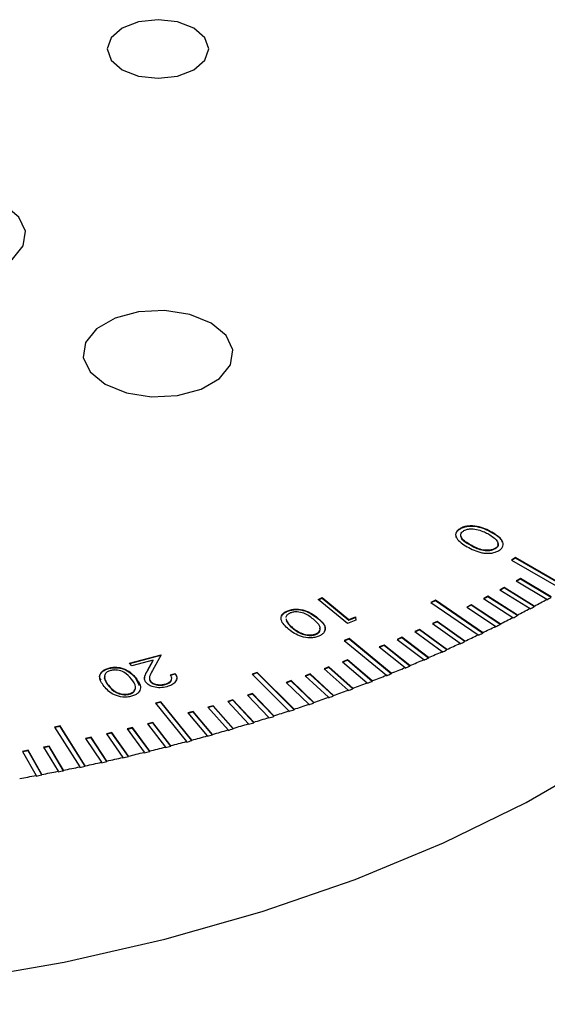
# Model space of a CAD drawing. Units: millimetres. Extents: x 11 to 578, y 9 to 409.
# Drawn here: x 410 to 424, y 162 to 188 of the extents above; entities that cross this region are included whole.
import ezdxf

# ---------------------------------------------------------------- set-up
doc = ezdxf.new("R2010")
doc.units = ezdxf.units.MM
doc.header["$LTSCALE"] = 2

msp = doc.modelspace()

# ---------------------------------------------------------------- linework, layer by layer
at = {"color": 7, "linetype": 'Continuous', "lineweight": 30}
for p, q in [((421.725, 174.565), (421.725, 174.578)), ((422.593, 174.462), (422.593, 174.475)), ((422.005, 174.122), (422.005, 174.135)), ((422.675, 174.021), (422.675, 174.034)), ((423.233, 173.787), (423.12, 173.721)), ((423.12, 173.721), (424.534, 172.905)), ((423.233, 173.774), (423.131, 173.715)), ((424.647, 172.97), (423.233, 173.787)), ((423.233, 173.774), (423.233, 173.787)), ((424.647, 172.957), (423.233, 173.774)), ((423.367, 173.214), (423.251, 173.15)), ((423.367, 173.201), (423.263, 173.143)), ((424.2, 172.716), (423.367, 173.214)), ((423.367, 173.201), (423.367, 173.214)), ((424.2, 172.702), (423.367, 173.201)), ((422.927, 172.972), (422.81, 172.909)), ((422.81, 172.909), (423.628, 172.402)), ((422.927, 172.959), (422.821, 172.902)), ((423.745, 172.465), (422.927, 172.972)), ((422.927, 172.959), (422.927, 172.972)), ((423.745, 172.452), (422.927, 172.959)), ((423.251, 173.15), (424.085, 172.651)), ((417.858, 172.65), (417.972, 172.696)), ((418.661, 171.988), (417.858, 172.65)), ((417.869, 172.641), (417.972, 172.683)), ((417.972, 172.696), (418.696, 172.099)), ((417.972, 172.683), (417.972, 172.696)), ((417.972, 172.683), (418.696, 172.086)), ((422.48, 172.734), (422.361, 172.673)), ((422.361, 172.673), (423.164, 172.158)), ((422.48, 172.721), (422.372, 172.665)), ((423.283, 172.22), (422.48, 172.734)), ((422.48, 172.721), (422.48, 172.734)), ((423.283, 172.207), (422.48, 172.721)), ((424.085, 172.638), (424.085, 172.651)), ((421.051, 172.627), (420.928, 172.568)), ((420.928, 172.568), (422.214, 171.683)), ((421.051, 172.614), (420.94, 172.56)), ((422.336, 171.743), (421.051, 172.627)), ((421.051, 172.614), (421.051, 172.627)), ((422.336, 171.729), (421.051, 172.614)), ((422.026, 172.501), (421.905, 172.441)), ((421.905, 172.441), (422.693, 171.918)), ((422.026, 172.488), (421.917, 172.433)), ((422.813, 171.979), (422.026, 172.501)), ((422.026, 172.488), (422.026, 172.501)), ((422.813, 171.966), (422.026, 172.488)), ((423.628, 172.389), (423.628, 172.402)), ((423.745, 172.465), (423.745, 172.452)), ((416.992, 172.122), (417, 172.066)), ((416.992, 172.109), (417, 172.053)), ((417.034, 172.328), (417.034, 172.341)), ((417.84, 172.137), (417.84, 172.15)), ((418.696, 172.099), (418.876, 172.172)), ((418.696, 172.086), (418.876, 172.159)), ((418.696, 172.086), (418.696, 172.099)), ((418.876, 172.172), (418.886, 172.079)), ((418.876, 172.159), (418.876, 172.172)), ((418.876, 172.159), (418.884, 172.079)), ((423.164, 172.145), (423.164, 172.158)), ((423.283, 172.22), (423.283, 172.207)), ((417, 172.053), (417, 172.066)), ((417.163, 171.865), (417.163, 171.878)), ((418.886, 172.079), (418.661, 171.988)), ((420.623, 171.831), (420.497, 171.774)), ((421.362, 171.285), (420.623, 171.831)), ((420.623, 171.818), (420.623, 171.831)), ((421.097, 172.049), (420.973, 171.991)), ((420.973, 171.991), (421.728, 171.453)), ((421.097, 172.036), (420.984, 171.983)), ((421.853, 171.511), (421.097, 172.049)), ((421.097, 172.036), (421.097, 172.049)), ((421.853, 171.498), (421.097, 172.036)), ((422.693, 171.905), (422.693, 171.918)), ((422.813, 171.979), (422.813, 171.966)), ((417.796, 171.695), (417.796, 171.708)), ((418.702, 171.581), (418.571, 171.528)), ((418.702, 171.568), (418.582, 171.52)), ((419.849, 170.636), (418.702, 171.581)), ((418.702, 171.568), (418.702, 171.581)), ((419.849, 170.623), (418.702, 171.568)), ((420.142, 171.617), (420.014, 171.561)), ((420.014, 171.561), (420.736, 171.008)), ((420.142, 171.603), (420.025, 171.553)), ((420.864, 171.063), (420.142, 171.617)), ((420.142, 171.603), (420.142, 171.617)), ((420.864, 171.05), (420.142, 171.603)), ((420.497, 171.774), (421.236, 171.228)), ((420.623, 171.818), (420.508, 171.766)), ((421.362, 171.272), (420.623, 171.818)), ((422.214, 171.67), (422.214, 171.683)), ((422.336, 171.743), (422.336, 171.729)), ((418.571, 171.528), (419.718, 170.583)), ((419.655, 171.407), (419.525, 171.353)), ((419.525, 171.353), (420.23, 170.793)), ((419.655, 171.394), (419.536, 171.344)), ((420.36, 170.847), (419.655, 171.407)), ((419.655, 171.394), (419.655, 171.407)), ((420.36, 170.834), (419.655, 171.394)), ((421.728, 171.44), (421.728, 171.453)), ((421.853, 171.511), (421.853, 171.498)), ((412.73, 170.91), (413.59, 171.141)), ((412.739, 170.899), (413.581, 171.126)), ((413.59, 171.141), (413.35, 170.71)), ((420.864, 171.063), (420.864, 171.05)), ((421.236, 171.215), (421.236, 171.228)), ((421.362, 171.285), (421.362, 171.272)), ((412.163, 170.767), (412.163, 170.78)), ((412.787, 170.839), (412.73, 170.91)), ((413.371, 170.997), (412.787, 170.839)), ((413.215, 170.716), (413.371, 170.997)), ((413.215, 170.702), (413.371, 170.984)), ((413.371, 170.984), (413.371, 170.997)), ((418.155, 170.81), (418.021, 170.759)), ((418.021, 170.759), (418.675, 170.178)), ((418.155, 170.797), (418.032, 170.75)), ((418.809, 170.229), (418.155, 170.81)), ((418.155, 170.797), (418.155, 170.81)), ((418.809, 170.216), (418.155, 170.797)), ((418.661, 171.004), (418.528, 170.952)), ((418.528, 170.952), (419.199, 170.378)), ((418.661, 170.991), (418.539, 170.943)), ((419.332, 170.43), (418.661, 171.004)), ((418.661, 170.991), (418.661, 171.004)), ((419.332, 170.416), (418.661, 170.991)), ((420.23, 170.78), (420.23, 170.793)), ((420.36, 170.847), (420.36, 170.834)), ((420.736, 170.995), (420.736, 171.008)), ((412.055, 170.548), (412.047, 170.499)), ((412.047, 170.499), (412.047, 170.512)), ((412.898, 170.497), (412.898, 170.51)), ((412.898, 170.497), (412.991, 170.3)), ((413.215, 170.702), (413.215, 170.716)), ((413.844, 170.599), (413.965, 170.631)), ((413.844, 170.586), (413.965, 170.618)), ((413.965, 170.618), (413.965, 170.631)), ((416.204, 170.658), (416.066, 170.612)), ((416.066, 170.612), (417.066, 169.612)), ((416.204, 170.645), (416.075, 170.602)), ((417.204, 169.658), (416.204, 170.658)), ((416.204, 170.645), (416.204, 170.658)), ((417.204, 169.645), (416.204, 170.645)), ((417.644, 170.621), (417.508, 170.572)), ((417.508, 170.572), (418.144, 169.984)), ((417.644, 170.607), (417.518, 170.562)), ((418.28, 170.033), (417.644, 170.621)), ((417.644, 170.607), (417.644, 170.621)), ((418.28, 170.02), (417.644, 170.607)), ((419.718, 170.57), (419.718, 170.583)), ((419.849, 170.636), (419.849, 170.623)), ((412.151, 170.298), (412.151, 170.311)), ((413.298, 170.406), (413.298, 170.419)), ((413.694, 170.329), (413.694, 170.342)), ((417.127, 170.437), (416.99, 170.389)), ((416.99, 170.389), (417.608, 169.795)), ((417.127, 170.424), (417, 170.379)), ((417.745, 169.843), (417.127, 170.437)), ((417.127, 170.424), (417.127, 170.437)), ((417.745, 169.83), (417.127, 170.424)), ((418.809, 170.229), (418.809, 170.216)), ((419.199, 170.365), (419.199, 170.378)), ((419.332, 170.43), (419.332, 170.416)), ((412.722, 170.067), (412.722, 170.08)), ((416.076, 170.085), (415.936, 170.04)), ((415.936, 170.04), (416.518, 169.434)), ((416.076, 170.072), (415.946, 170.03)), ((416.658, 169.479), (416.076, 170.085)), ((416.076, 170.072), (416.076, 170.085)), ((416.658, 169.466), (416.076, 170.072)), ((418.144, 169.971), (418.144, 169.984)), ((418.28, 170.033), (418.28, 170.02)), ((418.675, 170.165), (418.675, 170.178)), ((413.576, 169.864), (413.431, 169.825)), ((413.431, 169.825), (414.277, 168.778)), ((413.576, 169.851), (413.44, 169.814)), ((414.422, 168.817), (413.576, 169.864)), ((413.576, 169.851), (413.576, 169.864)), ((414.422, 168.804), (413.576, 169.851)), ((415.005, 169.754), (414.862, 169.712)), ((414.862, 169.712), (415.407, 169.095)), ((415.005, 169.741), (414.872, 169.702)), ((415.55, 169.137), (415.005, 169.754)), ((415.005, 169.741), (415.005, 169.754)), ((415.55, 169.124), (415.005, 169.741)), ((415.543, 169.917), (415.402, 169.873)), ((415.402, 169.873), (415.965, 169.262)), ((415.543, 169.904), (415.411, 169.863)), ((416.106, 169.305), (415.543, 169.917)), ((415.543, 169.904), (415.543, 169.917)), ((416.106, 169.292), (415.543, 169.904)), ((417.608, 169.782), (417.608, 169.795)), ((417.745, 169.843), (417.745, 169.83)), ((414.462, 169.597), (414.318, 169.556)), ((414.318, 169.556), (414.844, 168.934)), ((414.462, 169.584), (414.327, 169.546)), ((414.988, 168.974), (414.462, 169.597)), ((414.462, 169.584), (414.462, 169.597)), ((414.988, 168.961), (414.462, 169.584)), ((416.518, 169.421), (416.518, 169.434)), ((416.658, 169.479), (416.658, 169.466)), ((417.066, 169.599), (417.066, 169.612)), ((417.204, 169.658), (417.204, 169.645)), ((410.839, 169.205), (410.688, 169.173)), ((410.688, 169.173), (411.372, 168.088)), ((410.839, 169.192), (410.696, 169.162)), ((411.523, 168.12), (410.839, 169.205)), ((410.839, 169.192), (410.839, 169.205)), ((411.523, 168.107), (410.839, 169.192)), ((412.806, 169.158), (412.659, 169.122)), ((412.806, 169.145), (412.667, 169.111)), ((413.275, 168.521), (412.806, 169.158)), ((412.806, 169.145), (412.806, 169.158)), ((413.275, 168.508), (412.806, 169.145)), ((413.362, 169.299), (413.216, 169.261)), ((413.216, 169.261), (413.704, 168.629)), ((413.362, 169.286), (413.225, 169.251)), ((413.85, 168.666), (413.362, 169.299)), ((413.362, 169.286), (413.362, 169.299)), ((413.85, 168.653), (413.362, 169.286)), ((415.965, 169.249), (415.965, 169.262)), ((416.106, 169.305), (416.106, 169.292)), ((411.681, 168.894), (411.531, 168.861)), ((411.681, 168.881), (411.539, 168.85)), ((412.111, 168.248), (411.681, 168.894)), ((411.681, 168.881), (411.681, 168.894)), ((412.111, 168.235), (411.681, 168.881)), ((412.245, 169.024), (412.097, 168.989)), ((412.097, 168.989), (412.547, 168.347)), ((412.245, 169.01), (412.105, 168.978)), ((412.695, 168.381), (412.245, 169.024)), ((412.245, 169.01), (412.245, 169.024)), ((412.695, 168.368), (412.245, 169.01)), ((412.659, 169.122), (413.128, 168.485)), ((414.844, 168.921), (414.844, 168.934)), ((414.988, 168.974), (414.988, 168.961)), ((415.407, 169.082), (415.407, 169.095)), ((415.55, 169.137), (415.55, 169.124)), ((410.54, 168.653), (410.389, 168.623)), ((410.389, 168.623), (410.78, 167.968)), ((410.54, 168.64), (410.396, 168.611)), ((410.931, 167.998), (410.54, 168.653)), ((410.54, 168.64), (410.54, 168.653)), ((410.931, 167.985), (410.54, 168.64)), ((411.531, 168.861), (411.961, 168.214)), ((413.704, 168.616), (413.704, 168.629)), ((413.85, 168.666), (413.85, 168.653)), ((414.277, 168.765), (414.277, 168.778)), ((414.422, 168.817), (414.422, 168.804)), ((409.965, 168.541), (409.813, 168.512)), ((409.813, 168.512), (410.183, 167.854)), ((409.965, 168.528), (409.819, 168.501)), ((410.336, 167.882), (409.965, 168.541)), ((409.965, 168.528), (409.965, 168.541)), ((410.336, 167.869), (409.965, 168.528)), ((412.547, 168.334), (412.547, 168.347)), ((412.695, 168.381), (412.695, 168.368)), ((413.128, 168.472), (413.128, 168.485)), ((413.275, 168.521), (413.275, 168.508)), ((411.372, 168.075), (411.372, 168.088)), ((411.523, 168.12), (411.523, 168.107)), ((411.961, 168.201), (411.961, 168.214)), ((412.111, 168.248), (412.111, 168.235)), ((410.183, 167.841), (410.183, 167.854)), ((410.336, 167.882), (410.336, 167.869)), ((410.78, 167.955), (410.78, 167.968)), ((410.931, 167.998), (410.931, 167.985))]:
    msp.add_line(p, q, dxfattribs=at)
at = {"color": 7, "linetype": 'Continuous', "lineweight": 30, "flags": 128}
for points in [[(414.48, 188.197), (414.032, 188.37), (413.503, 188.431), (412.975, 188.37), (412.526, 188.197), (412.227, 187.938), (412.122, 187.633), (412.227, 187.328), (412.526, 187.069), (412.975, 186.896), (413.503, 186.835), (414.032, 186.896), (414.48, 187.069), (414.78, 187.328), (414.885, 187.633), (414.78, 187.938), (414.48, 188.197)], [(409.317, 183.388), (408.748, 183.618), (408.077, 183.721), (407.385, 183.686), (406.756, 183.517), (406.265, 183.233), (405.971, 182.87), (405.911, 182.471), (406.09, 182.083), (406.489, 181.755), (407.058, 181.525), (407.729, 181.421), (408.421, 181.456), (409.05, 181.625), (409.541, 181.909), (409.835, 182.272), (409.895, 182.672), (409.716, 183.059), (409.317, 183.388)], [(414.947, 180.172), (414.366, 180.407), (413.681, 180.513), (412.975, 180.477), (412.332, 180.304), (411.83, 180.014), (411.531, 179.643), (411.469, 179.236), (411.652, 178.84), (412.059, 178.505), (412.64, 178.27), (413.325, 178.164), (414.032, 178.2), (414.675, 178.373), (415.176, 178.662), (415.476, 179.033), (415.538, 179.441), (415.354, 179.837), (414.947, 180.172)], [(382.315, 164.032), (384.98, 163.299), (387.74, 162.693), (390.577, 162.221), (393.471, 161.884), (396.403, 161.685), (399.354, 161.625), (402.303, 161.705), (405.23, 161.925), (408.117, 162.282), (410.944, 162.775), (413.691, 163.399), (416.34, 164.152), (418.873, 165.027), (421.274, 166.019), (423.525, 167.122), (425.613, 168.327), (427.523, 169.627), (429.241, 171.012), (430.758, 172.475), (432.061, 174.004), (433.143, 175.59), (433.97, 177.162)]]:
    msp.add_lwpolyline(points, dxfattribs=at)
at = {"color": 7, "linetype": 'Continuous', "lineweight": 30}
for centre, radius, start, end in [((406.964, 203.502), 35.283, 298.4006, 299.0296), ((407.181, 203.096), 34.834, 299.0304, 299.2472), ((406.536, 204.296), 36.185, 297.569, 298.1875), ((406.749, 203.885), 35.733, 298.1883, 298.4014), ((406.118, 205.1), 37.092, 296.7511, 297.3595), ((406.326, 204.684), 36.638, 297.3603, 297.5698), ((405.71, 205.914), 38.002, 295.9463, 296.5449), ((405.913, 205.493), 37.546, 296.5457, 296.7519), ((405.312, 206.735), 38.914, 295.1542, 295.7434), ((405.51, 206.311), 38.458, 295.7442, 295.9471), ((404.925, 207.562), 39.827, 294.3743, 294.9545), ((405.117, 207.135), 39.371, 294.9552, 295.1549), ((404.367, 208.799), 41.196, 293.413, 293.6068), ((404.55, 208.394), 40.74, 293.6061, 294.1776), ((404.736, 207.965), 40.284, 294.1783, 294.375), ((403.835, 210.068), 42.56, 292.1031, 292.6582), ((404.009, 209.636), 42.106, 292.6588, 292.8499), ((404.186, 209.23), 41.652, 292.8492, 293.4123), ((403.496, 210.905), 43.463, 291.3675, 291.9148), ((403.664, 210.474), 43.012, 291.9154, 292.1038), ((403.013, 212.147), 44.808, 290.4591, 290.6424), ((403.171, 211.742), 44.361, 290.6418, 291.1818), ((403.332, 211.311), 43.913, 291.1824, 291.3681), ((402.559, 213.405), 46.134, 289.2188, 289.7449), ((402.707, 212.979), 45.694, 289.7454, 289.9263), ((402.858, 212.576), 45.252, 289.9257, 290.4586), ((402.273, 214.229), 47.006, 288.5208, 289.0403), ((402.414, 213.805), 46.571, 289.0408, 289.2194), ((401.742, 215.853), 48.714, 287.1495, 287.6568), ((401.87, 215.438), 48.292, 287.6573, 287.8316), ((402.001, 215.046), 47.866, 287.8311, 288.3444), ((402.135, 214.626), 47.438, 288.3449, 288.5213), ((401.498, 216.65), 49.547, 286.4756, 286.9772), ((401.618, 216.24), 49.133, 286.9777, 287.15), ((401.05, 218.205), 51.166, 285.1495, 285.6405), ((401.157, 217.809), 50.768, 285.6409, 285.8095), ((401.267, 217.434), 50.365, 285.8091, 286.3052), ((401.381, 217.031), 49.958, 286.3057, 286.4761), ((400.657, 219.7), 52.711, 283.8501, 284.3314), ((400.75, 219.32), 52.333, 284.3318, 284.4971), ((400.847, 218.961), 51.948, 284.4967, 284.9827), ((400.947, 218.572), 51.56, 284.9831, 285.1499), ((400.316, 221.121), 54.173, 282.5749, 283.0475), ((400.397, 220.761), 53.817, 283.0478, 283.21), ((400.48, 220.42), 53.453, 283.2096, 283.6865), ((400.567, 220.05), 53.085, 283.6869, 283.8505), ((400.028, 222.459), 55.541, 281.3213, 281.7861), ((400.095, 222.12), 55.209, 281.7864, 281.9458), ((400.166, 221.801), 54.87, 281.9455, 282.4141), ((400.24, 221.451), 54.525, 282.4144, 282.5752), ((399.787, 223.701), 56.806, 280.087, 280.5449), ((399.843, 223.387), 56.501, 280.5451, 280.7021), ((399.902, 223.092), 56.187, 280.7019, 281.1631), ((399.963, 222.766), 55.868, 281.1634, 281.3216)]:
    msp.add_arc(centre, radius, start, end, dxfattribs=at)
for points, knots in [([(421.725, 174.565), (421.698, 174.547), (421.644, 174.511), (421.605, 174.442), (421.598, 174.38), (421.615, 174.344), (421.622, 174.33)], [0, 0, 0, 0, 0.279109, 0.558183, 0.837275, 1, 1, 1, 1]), ([(421.725, 174.578), (421.698, 174.56), (421.644, 174.524), (421.605, 174.455), (421.6, 174.383), (421.658, 174.244), (421.801, 174.154), (421.915, 174.083)], [0, 0, 0, 0, 0.125289, 0.250563, 0.375844, 0.501326, 1, 1, 1, 1]), ([(422.593, 174.475), (422.468, 174.541), (422.28, 174.64), (421.979, 174.657), (421.82, 174.625), (421.757, 174.594), (421.725, 174.578)], [0, 0, 0, 0, 0.499379, 0.748779, 0.874391, 1, 1, 1, 1]), ([(422.593, 174.462), (422.468, 174.528), (422.28, 174.627), (421.979, 174.644), (421.82, 174.612), (421.757, 174.581), (421.725, 174.565)], [0, 0, 0, 0, 0.499379, 0.748779, 0.874391, 1, 1, 1, 1]), ([(422.005, 174.135), (421.913, 174.189), (421.774, 174.27), (421.734, 174.404), (421.769, 174.477), (421.81, 174.506), (421.83, 174.521)], [0, 0, 0, 0, 0.500302, 0.749088, 0.874599, 1, 1, 1, 1]), ([(421.83, 174.521), (421.861, 174.535), (421.922, 174.562), (422.063, 174.578), (422.158, 174.558), (422.216, 174.546)], [0, 0, 0, 0, 0.280213, 0.560806, 1, 1, 1, 1]), ([(422.216, 174.546), (422.274, 174.527), (422.379, 174.492), (422.466, 174.444), (422.504, 174.423)], [0, 0, 0, 0, 0.559599, 1, 1, 1, 1]), ([(422.005, 174.122), (421.905, 174.175), (421.779, 174.242), (421.764, 174.335), (421.761, 174.353)], [0, 0, 0, 0, 0.802858, 1, 1, 1, 1]), ([(422.504, 174.423), (422.593, 174.367), (422.726, 174.284), (422.771, 174.151), (422.736, 174.077), (422.695, 174.048), (422.675, 174.034)], [0, 0, 0, 0, 0.500074, 0.749056, 0.874601, 1, 1, 1, 1]), ([(422.774, 173.973), (422.801, 173.991), (422.855, 174.028), (422.91, 174.12), (422.878, 174.294), (422.707, 174.402), (422.593, 174.475)], [0, 0, 0, 0, 0.125616, 0.251232, 0.500607, 1, 1, 1, 1]), ([(422.875, 174.2), (422.874, 174.209), (422.864, 174.313), (422.723, 174.391), (422.593, 174.462)], [0, 0, 0, 0, 0.085817, 1, 1, 1, 1]), ([(421.915, 174.083), (422.038, 174.017), (422.192, 173.933), (422.435, 173.901), (422.56, 173.904), (422.679, 173.926), (422.742, 173.957), (422.774, 173.973)], [0, 0, 0, 0, 0.498694, 0.624171, 0.749478, 0.874743, 1, 1, 1, 1]), ([(422.675, 174.034), (422.649, 174.022), (422.599, 173.998), (422.472, 173.978), (422.24, 174.002), (422.099, 174.081), (422.005, 174.135)], [0, 0, 0, 0, 0.125421, 0.250934, 0.499739, 1, 1, 1, 1]), ([(422.675, 174.021), (422.649, 174.009), (422.599, 173.985), (422.472, 173.965), (422.24, 173.988), (422.099, 174.068), (422.005, 174.122)], [0, 0, 0, 0, 0.125421, 0.250934, 0.499739, 1, 1, 1, 1]), ([(422.744, 174.17), (422.751, 174.153), (422.766, 174.118), (422.735, 174.064), (422.695, 174.035), (422.675, 174.021)], [0, 0, 0, 0, 0.312043, 0.656221, 1, 1, 1, 1]), ([(417.034, 172.341), (417.069, 172.353), (417.14, 172.377), (417.303, 172.392), (417.589, 172.342), (417.74, 172.227), (417.84, 172.15)], [0, 0, 0, 0, 0.125602, 0.251162, 0.500332, 1, 1, 1, 1]), ([(417.034, 172.328), (417.069, 172.34), (417.14, 172.364), (417.303, 172.379), (417.589, 172.329), (417.74, 172.214), (417.84, 172.137)], [0, 0, 0, 0, 0.125602, 0.251162, 0.500332, 1, 1, 1, 1]), ([(417.058, 171.834), (416.968, 171.916), (416.833, 172.039), (416.857, 172.212), (416.938, 172.296), (417.002, 172.326), (417.034, 172.341)], [0, 0, 0, 0, 0.499318, 0.748719, 0.874354, 1, 1, 1, 1]), ([(416.877, 172.188), (416.878, 172.198), (416.881, 172.232), (416.941, 172.282), (417.003, 172.313), (417.034, 172.328)], [0, 0, 0, 0, 0.177481, 0.588723, 1, 1, 1, 1]), ([(417.103, 172.28), (417.075, 172.265), (417.019, 172.235), (416.981, 172.187), (416.986, 172.161), (416.987, 172.157)], [0, 0, 0, 0, 0.456105, 0.912917, 1, 1, 1, 1]), ([(417.73, 172.107), (417.653, 172.169), (417.539, 172.262), (417.32, 172.312), (417.188, 172.307), (417.131, 172.289), (417.103, 172.28)], [0, 0, 0, 0, 0.500451, 0.749269, 0.874736, 1, 1, 1, 1]), ([(417.796, 171.708), (417.821, 171.72), (417.87, 171.745), (417.923, 171.815), (417.916, 171.951), (417.804, 172.044), (417.73, 172.107)], [0, 0, 0, 0, 0.125302, 0.250778, 0.499613, 1, 1, 1, 1]), ([(417.84, 172.15), (417.932, 172.069), (418.07, 171.948), (418.051, 171.776), (417.971, 171.692), (417.908, 171.662), (417.876, 171.647)], [0, 0, 0, 0, 0.499671, 0.748829, 0.874411, 1, 1, 1, 1]), ([(417.84, 172.137), (417.938, 172.055), (418.078, 171.939), (418.04, 171.806), (418.029, 171.766)], [0, 0, 0, 0, 0.7061325, 1, 1, 1, 1]), ([(417, 172.066), (417.023, 172.029), (417.065, 171.962), (417.133, 171.904), (417.163, 171.878)], [0, 0, 0, 0, 0.559623, 1, 1, 1, 1]), ([(417, 172.053), (417.023, 172.015), (417.065, 171.949), (417.133, 171.891), (417.163, 171.865)], [0, 0, 0, 0, 0.559623, 1, 1, 1, 1]), ([(417.876, 171.647), (417.84, 171.635), (417.769, 171.61), (417.605, 171.595), (417.315, 171.642), (417.161, 171.757), (417.058, 171.834)], [0, 0, 0, 0, 0.125646, 0.25128, 0.500634, 1, 1, 1, 1]), ([(417.163, 171.878), (417.243, 171.818), (417.362, 171.728), (417.579, 171.676), (417.71, 171.681), (417.768, 171.699), (417.796, 171.708)], [0, 0, 0, 0, 0.500209, 0.749256, 0.87472, 1, 1, 1, 1]), ([(417.163, 171.865), (417.243, 171.805), (417.362, 171.715), (417.579, 171.663), (417.71, 171.668), (417.768, 171.686), (417.796, 171.695)], [0, 0, 0, 0, 0.500209, 0.749256, 0.87472, 1, 1, 1, 1]), ([(417.796, 171.695), (417.821, 171.707), (417.869, 171.732), (417.919, 171.793), (417.911, 171.84), (417.906, 171.868)], [0, 0, 0, 0, 0.2866915, 0.5737807, 1, 1, 1, 1]), ([(412.034, 170.278), (411.97, 170.368), (411.874, 170.502), (411.95, 170.67), (412.055, 170.744), (412.127, 170.768), (412.163, 170.78)], [0, 0, 0, 0, 0.499357, 0.748759, 0.874371, 1, 1, 1, 1]), ([(411.95, 170.456), (411.934, 170.483), (411.89, 170.555), (411.952, 170.657), (412.055, 170.731), (412.127, 170.755), (412.163, 170.767)], [0, 0, 0, 0, 0.229938, 0.613554, 0.806764, 1, 1, 1, 1]), ([(412.163, 170.78), (412.201, 170.788), (412.278, 170.805), (412.403, 170.802), (412.52, 170.781), (412.726, 170.703), (412.821, 170.596), (412.898, 170.51)], [0, 0, 0, 0, 0.125325, 0.25061, 0.375913, 0.501408, 1, 1, 1, 1]), ([(412.163, 170.767), (412.201, 170.775), (412.278, 170.791), (412.403, 170.789), (412.52, 170.768), (412.726, 170.69), (412.821, 170.583), (412.898, 170.497)], [0, 0, 0, 0, 0.125325, 0.25061, 0.375913, 0.501408, 1, 1, 1, 1]), ([(412.212, 170.712), (412.179, 170.7), (412.114, 170.676), (412.044, 170.605), (412.046, 170.547), (412.047, 170.512)], [0, 0, 0, 0, 0.280048, 0.560612, 1, 1, 1, 1]), ([(412.047, 170.512), (412.059, 170.473), (412.08, 170.404), (412.13, 170.34), (412.151, 170.311)], [0, 0, 0, 0, 0.55965, 1, 1, 1, 1]), ([(412.047, 170.499), (412.059, 170.46), (412.08, 170.391), (412.13, 170.327), (412.151, 170.298)], [0, 0, 0, 0, 0.55965, 1, 1, 1, 1]), ([(412.777, 170.48), (412.72, 170.548), (412.636, 170.651), (412.435, 170.722), (412.304, 170.73), (412.243, 170.718), (412.212, 170.712)], [0, 0, 0, 0, 0.500427, 0.749211, 0.874708, 1, 1, 1, 1]), ([(412.898, 170.51), (412.964, 170.422), (413.063, 170.289), (412.993, 170.122), (412.89, 170.047), (412.818, 170.024), (412.783, 170.012)], [0, 0, 0, 0, 0.499711, 0.748876, 0.874441, 1, 1, 1, 1]), ([(413.176, 170.384), (413.157, 170.414), (413.121, 170.475), (413.148, 170.59), (413.19, 170.668), (413.215, 170.716)], [0, 0, 0, 0, 0.279366, 0.559209, 1, 1, 1, 1]), ([(413.14, 170.507), (413.142, 170.524), (413.148, 170.591), (413.187, 170.655), (413.215, 170.702)], [0, 0, 0, 0, 0.254015, 1, 1, 1, 1]), ([(413.35, 170.71), (413.32, 170.657), (413.277, 170.583), (413.259, 170.481), (413.285, 170.44), (413.298, 170.419)], [0, 0, 0, 0, 0.560687, 0.780467, 1, 1, 1, 1]), ([(413.271, 170.508), (413.268, 170.495), (413.262, 170.46), (413.284, 170.427), (413.298, 170.406)], [0, 0, 0, 0, 0.372962, 1, 1, 1, 1]), ([(413.694, 170.342), (413.736, 170.357), (413.82, 170.386), (413.877, 170.462), (413.879, 170.535), (413.856, 170.578), (413.844, 170.599)], [0, 0, 0, 0, 0.279441, 0.558515, 0.778985, 1, 1, 1, 1]), ([(413.965, 170.631), (413.987, 170.593), (414.03, 170.517), (413.985, 170.405), (413.885, 170.317), (413.791, 170.286), (413.743, 170.27)], [0, 0, 0, 0, 0.279992, 0.559475, 0.779638, 1, 1, 1, 1]), ([(413.965, 170.618), (413.992, 170.58), (414.027, 170.53), (414.004, 170.479), (413.999, 170.467)], [0, 0, 0, 0, 0.76753, 1, 1, 1, 1]), ([(412.783, 170.012), (412.744, 170.004), (412.667, 169.987), (412.5, 169.988), (412.229, 170.063), (412.112, 170.192), (412.034, 170.278)], [0, 0, 0, 0, 0.125644, 0.251267, 0.50064, 1, 1, 1, 1]), ([(412.151, 170.311), (412.211, 170.244), (412.301, 170.144), (412.499, 170.071), (412.63, 170.062), (412.691, 170.074), (412.722, 170.08)], [0, 0, 0, 0, 0.500214, 0.749277, 0.874746, 1, 1, 1, 1]), ([(412.151, 170.298), (412.211, 170.231), (412.301, 170.13), (412.499, 170.058), (412.63, 170.049), (412.691, 170.061), (412.722, 170.067)], [0, 0, 0, 0, 0.500214, 0.749277, 0.874746, 1, 1, 1, 1]), ([(412.722, 170.08), (412.75, 170.09), (412.806, 170.109), (412.88, 170.173), (412.913, 170.307), (412.832, 170.411), (412.777, 170.48)], [0, 0, 0, 0, 0.125258, 0.250704, 0.499585, 1, 1, 1, 1]), ([(413.743, 170.27), (413.684, 170.258), (413.564, 170.233), (413.388, 170.258), (413.251, 170.31), (413.201, 170.359), (413.176, 170.384)], [0, 0, 0, 0, 0.279966, 0.559274, 0.779608, 1, 1, 1, 1]), ([(413.298, 170.419), (413.321, 170.397), (413.369, 170.355), (413.485, 170.326), (413.597, 170.321), (413.662, 170.335), (413.694, 170.342)], [0, 0, 0, 0, 0.279196, 0.55905, 0.779414, 1, 1, 1, 1]), ([(413.298, 170.406), (413.321, 170.384), (413.369, 170.342), (413.485, 170.313), (413.597, 170.308), (413.662, 170.322), (413.694, 170.329)], [0, 0, 0, 0, 0.279196, 0.55905, 0.779414, 1, 1, 1, 1]), ([(413.694, 170.329), (413.735, 170.344), (413.818, 170.373), (413.871, 170.433), (413.871, 170.466), (413.871, 170.471)], [0, 0, 0, 0, 0.45893, 0.917259, 1, 1, 1, 1]), ([(412.722, 170.067), (412.75, 170.077), (412.805, 170.096), (412.869, 170.147), (412.875, 170.189), (412.878, 170.212)], [0, 0, 0, 0, 0.310861, 0.622188, 1, 1, 1, 1])]:
    msp.add_open_spline(points, degree=3, knots=knots, dxfattribs=at)

doc.saveas('drawing.dxf')
